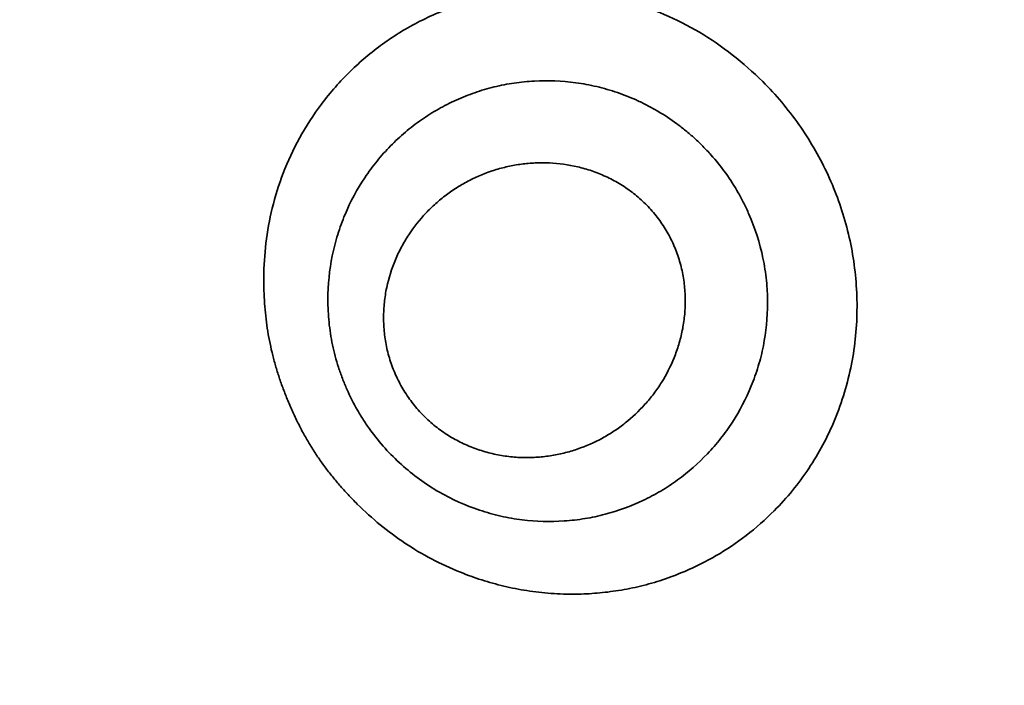
# Model space of a CAD drawing. Units: millimetres. Extents: x 0 to 21242, y 0 to 26426.
# Drawn here: x 7995 to 8018, y 13055 to 13070 of the extents above; entities that cross this region are included whole.
import ezdxf

# ---------------------------------------------------------------- set-up
doc = ezdxf.new("R2010")
doc.units = ezdxf.units.MM
doc.layers.add('MD_Visible', color=7, linetype='Continuous', lineweight=50)
doc.layers.add('MD_Visible Narrow', color=7, linetype='Continuous', lineweight=35)
doc.dimstyles.get("Standard").update_dxf_attribs({"dimtxt": 0.18, "dimasz": 0.18, "dimexe": 0.18, "dimexo": 0.0625, "dimgap": 0.09, "dimtad": 0, "dimtih": 1, "dimtoh": 1, "dimdec": 4, "dimzin": 0, "dimdsep": 46, "dimtxsty": 'Standard', "dimcen": 0.09, "dimadec": 0, "dimazin": 0, "dimtfac": 1, "dimtdec": 4, "dimtofl": 0, "dimtmove": 0, "dimatfit": 3, "dimfxl": 1, "dimtolj": 1, "dimtzin": 0, "dimarcsym": 0})

# ---------------------------------------------------------------- blocks, each defined once
blk = doc.blocks.new('CustomObjectsInViewport4_0')
at = {"layer": 'MD_Visible Narrow'}
for points, knots in [([(8014.759, 13063.699), (8014.759, 13063.472), (8014.737, 13063.02), (8014.64, 13062.355), (8014.478, 13061.704), (8014.255, 13061.08), (8013.976, 13060.489), (8013.648, 13059.939), (8013.271, 13059.429), (8012.794, 13058.901), (8012.21, 13058.383), (8011.512, 13057.914), (8010.853, 13057.585), (8010.26, 13057.36), (8009.748, 13057.213), (8009.24, 13057.111), (8008.739, 13057.05), (8008.215, 13057.024), (8007.671, 13057.04), (8007.113, 13057.104), (8006.576, 13057.21), (8006.061, 13057.353), (8005.498, 13057.556), (8004.898, 13057.832), (8004.275, 13058.202), (8003.699, 13058.63), (8003.27, 13059.021), (8002.962, 13059.337), (8002.761, 13059.558), (8002.573, 13059.783), (8002.397, 13060.013), (8002.232, 13060.249), (8002.077, 13060.492), (8001.932, 13060.744), (8001.796, 13061.004), (8001.668, 13061.276), (8001.55, 13061.55), (8001.443, 13061.823), (8001.35, 13062.092), (8001.267, 13062.364), (8001.195, 13062.639), (8001.135, 13062.917), (8001.086, 13063.199), (8001.048, 13063.486), (8001.022, 13063.777), (8001.007, 13064.073), (8001.002, 13064.542), (8001.043, 13065.187), (8001.189, 13066.002), (8001.445, 13066.821), (8001.824, 13067.637), (8002.344, 13068.437), (8002.883, 13069.048), (8003.372, 13069.494), (8003.76, 13069.798), (8004.178, 13070.077), (8004.628, 13070.327), (8005.135, 13070.559), (8005.696, 13070.759), (8006.31, 13070.912), (8006.944, 13071.006), (8007.685, 13071.042), (8008.517, 13070.988), (8009.423, 13070.803), (8010.29, 13070.5), (8011.111, 13070.083), (8011.878, 13069.558), (8012.511, 13068.999), (8013.018, 13068.448), (8013.415, 13067.934), (8013.764, 13067.391), (8014.065, 13066.822), (8014.314, 13066.229), (8014.511, 13065.617), (8014.654, 13064.988), (8014.74, 13064.345), (8014.759, 13063.915), (8014.759, 13063.699)], [0, 0, 0, 0, 0.0153369, 0.0308262, 0.0465492, 0.0625856, 0.0782627, 0.0938425, 0.1094078, 0.1250398, 0.1465944, 0.1673148, 0.1874303, 0.2008838, 0.2137958, 0.2262299, 0.2382452, 0.2498962, 0.2633952, 0.2763211, 0.2887566, 0.3007814, 0.3124742, 0.3287707, 0.3443948, 0.359677, 0.3749958, 0.3814804, 0.3878014, 0.3939982, 0.4001121, 0.4061865, 0.4122653, 0.4183925, 0.4246112, 0.4309628, 0.4374863, 0.4436112, 0.4496985, 0.4557753, 0.4618679, 0.4680013, 0.4741993, 0.4804843, 0.4868773, 0.4933978, 0.5000638, 0.5179966, 0.5366857, 0.5564085, 0.5774643, 0.6001825, 0.6249273, 0.6368458, 0.648992, 0.6614131, 0.674159, 0.6872813, 0.7028098, 0.7183382, 0.7339496, 0.7497281, 0.7720107, 0.7934493, 0.8142442, 0.834607, 0.8547551, 0.8749044, 0.8887686, 0.9024697, 0.9160799, 0.9296739, 0.9433269, 0.9571139, 0.9711085, 0.9853813, 1, 1, 1, 1]), ([(8012.685, 13063.785), (8012.685, 13063.442), (8012.651, 13063.111), (8012.556, 13062.63), (8012.516, 13062.472), (8012.446, 13062.239), (8012.42, 13062.161), (8012.366, 13062.009), (8012.338, 13061.934), (8012.186, 13061.563), (8012.041, 13061.284), (8011.828, 13060.956), (8011.784, 13060.891), (8011.693, 13060.764), (8011.645, 13060.701), (8011.548, 13060.579), (8011.499, 13060.518), (8011.397, 13060.401), (8011.345, 13060.344), (8011.079, 13060.064), (8010.848, 13059.861), (8010.535, 13059.634), (8010.472, 13059.59), (8010.342, 13059.505), (8010.276, 13059.464), (8010.074, 13059.344), (8009.937, 13059.271), (8009.516, 13059.072), (8009.223, 13058.964), (8008.766, 13058.843), (8008.611, 13058.81), (8008.373, 13058.771), (8008.292, 13058.76), (8008.132, 13058.741), (8008.051, 13058.734), (8007.648, 13058.706), (8007.323, 13058.714), (8006.831, 13058.775), (8006.666, 13058.804), (8006.418, 13058.86), (8006.335, 13058.881), (8006.17, 13058.928), (8006.088, 13058.953), (8005.682, 13059.089), (8005.366, 13059.229), (8004.911, 13059.492), (8004.762, 13059.589), (8004.47, 13059.802), (8004.331, 13059.916), (8004.065, 13060.156), (8003.937, 13060.283), (8003.696, 13060.551), (8003.582, 13060.693), (8003.42, 13060.916), (8003.368, 13060.992), (8003.269, 13061.145), (8003.222, 13061.223), (8003.086, 13061.459), (8003.005, 13061.62), (8002.895, 13061.868), (8002.861, 13061.952), (8002.796, 13062.121), (8002.765, 13062.206), (8002.681, 13062.466), (8002.635, 13062.639), (8002.563, 13062.987), (8002.536, 13063.161), (8002.51, 13063.424), (8002.503, 13063.511), (8002.495, 13063.686), (8002.493, 13063.775), (8002.492, 13064.212), (8002.527, 13064.551), (8002.611, 13064.965), (8002.63, 13065.047), (8002.672, 13065.21), (8002.695, 13065.291), (8002.769, 13065.531), (8002.826, 13065.686), (8003.015, 13066.138), (8003.168, 13066.423), (8003.436, 13066.825), (8003.531, 13066.954), (8003.731, 13067.199), (8003.836, 13067.316), (8004.055, 13067.539), (8004.17, 13067.646), (8004.348, 13067.797), (8004.409, 13067.846), (8004.533, 13067.942), (8004.596, 13067.988), (8004.788, 13068.122), (8004.92, 13068.205), (8005.121, 13068.319), (8005.189, 13068.355), (8005.327, 13068.425), (8005.396, 13068.459), (8005.607, 13068.554), (8005.751, 13068.612), (8005.971, 13068.688), (8006.045, 13068.712), (8006.195, 13068.756), (8006.271, 13068.777), (8006.5, 13068.833), (8006.654, 13068.863), (8006.964, 13068.909), (8007.121, 13068.924), (8007.593, 13068.95), (8007.913, 13068.939), (8008.32, 13068.883), (8008.402, 13068.87), (8008.564, 13068.839), (8008.645, 13068.822), (8008.887, 13068.764), (8009.047, 13068.718), (8009.365, 13068.609), (8009.523, 13068.546), (8009.757, 13068.438), (8009.835, 13068.4), (8009.99, 13068.319), (8010.067, 13068.277), (8010.292, 13068.144), (8010.438, 13068.047), (8010.651, 13067.891), (8010.72, 13067.837), (8010.857, 13067.724), (8010.925, 13067.666), (8011.057, 13067.546), (8011.122, 13067.483), (8011.25, 13067.355), (8011.313, 13067.288), (8011.495, 13067.084), (8011.608, 13066.942), (8011.82, 13066.648), (8011.918, 13066.495), (8012.052, 13066.258), (8012.095, 13066.178), (8012.177, 13066.015), (8012.216, 13065.931), (8012.398, 13065.515), (8012.506, 13065.175), (8012.596, 13064.741), (8012.612, 13064.653), (8012.639, 13064.479), (8012.65, 13064.391), (8012.668, 13064.218), (8012.674, 13064.131), (8012.681, 13064.001), (8012.682, 13063.958), (8012.684, 13063.893), (8012.684, 13063.872), (8012.685, 13063.828), (8012.685, 13063.807), (8012.685, 13063.785)], [0, 0, 0, 0, 0.03125, 0.03125, 0.046875, 0.046875, 0.054687, 0.054687, 0.0625, 0.0625, 0.09375, 0.09375, 0.101562, 0.101562, 0.109375, 0.109375, 0.117187, 0.117187, 0.125, 0.125, 0.15625, 0.15625, 0.164062, 0.164062, 0.171875, 0.171875, 0.1875, 0.1875, 0.21875, 0.21875, 0.234375, 0.234375, 0.242187, 0.242187, 0.25, 0.25, 0.28125, 0.28125, 0.296875, 0.296875, 0.304687, 0.304687, 0.3125, 0.3125, 0.34375, 0.34375, 0.359375, 0.359375, 0.375, 0.375, 0.390625, 0.390625, 0.40625, 0.40625, 0.414063, 0.414063, 0.421875, 0.421875, 0.4375, 0.4375, 0.445313, 0.445313, 0.453125, 0.453125, 0.46875, 0.46875, 0.484375, 0.484375, 0.492188, 0.492188, 0.5, 0.5, 0.53125, 0.53125, 0.539063, 0.539063, 0.546875, 0.546875, 0.5625, 0.5625, 0.59375, 0.59375, 0.609375, 0.609375, 0.625, 0.625, 0.640625, 0.640625, 0.648438, 0.648438, 0.65625, 0.65625, 0.671875, 0.671875, 0.679688, 0.679688, 0.6875, 0.6875, 0.703125, 0.703125, 0.710938, 0.710938, 0.71875, 0.71875, 0.734375, 0.734375, 0.75, 0.75, 0.78125, 0.78125, 0.789063, 0.789063, 0.796875, 0.796875, 0.8125, 0.8125, 0.828125, 0.828125, 0.835938, 0.835938, 0.84375, 0.84375, 0.859375, 0.859375, 0.867188, 0.867188, 0.875, 0.875, 0.882813, 0.882813, 0.890625, 0.890625, 0.90625, 0.90625, 0.921875, 0.921875, 0.929688, 0.929688, 0.9375, 0.9375, 0.96875, 0.96875, 0.976563, 0.976563, 0.984375, 0.984375, 0.992188, 0.992188, 0.996094, 0.996094, 0.998047, 0.998047, 1, 1, 1, 1]), ([(8010.777, 13063.831), (8010.777, 13063.889), (8010.776, 13063.948), (8010.769, 13064.065), (8010.765, 13064.124), (8010.746, 13064.301), (8010.709, 13064.535), (8010.645, 13064.767), (8010.585, 13064.941), (8010.564, 13064.999), (8010.517, 13065.113), (8010.492, 13065.169), (8010.413, 13065.335), (8010.354, 13065.442), (8010.255, 13065.597), (8010.22, 13065.648), (8010.148, 13065.748), (8010.11, 13065.798), (8009.992, 13065.942), (8009.908, 13066.032), (8009.732, 13066.201), (8009.64, 13066.28), (8009.495, 13066.39), (8009.446, 13066.425), (8009.346, 13066.493), (8009.296, 13066.525), (8009.143, 13066.616), (8009.039, 13066.67), (8008.88, 13066.744), (8008.826, 13066.766), (8008.718, 13066.809), (8008.664, 13066.83), (8008.501, 13066.885), (8008.392, 13066.917), (8008.065, 13066.994), (8007.846, 13067.024), (8007.573, 13067.036), (8007.518, 13067.037), (8007.408, 13067.037), (8007.354, 13067.036), (8007.192, 13067.028), (8007.085, 13067.019), (8006.873, 13066.991), (8006.768, 13066.972), (8006.561, 13066.926), (8006.458, 13066.899), (8006.154, 13066.802), (8005.96, 13066.722), (8005.681, 13066.579), (8005.589, 13066.527), (8005.411, 13066.416), (8005.324, 13066.357), (8005.197, 13066.261), (8005.155, 13066.228), (8005.073, 13066.161), (8004.952, 13066.057), (8004.838, 13065.947), (8004.62, 13065.715), (8004.487, 13065.549), (8004.308, 13065.277), (8004.252, 13065.183), (8004.148, 13064.988), (8004.1, 13064.887), (8003.971, 13064.58), (8003.903, 13064.366), (8003.832, 13064.03), (8003.814, 13063.914), (8003.796, 13063.739), (8003.791, 13063.681), (8003.785, 13063.563), (8003.784, 13063.504), (8003.784, 13063.325), (8003.789, 13063.206), (8003.814, 13062.969), (8003.832, 13062.85), (8003.872, 13062.672), (8003.887, 13062.613), (8003.921, 13062.495), (8003.939, 13062.436), (8003.98, 13062.32), (8004.002, 13062.262), (8004.049, 13062.149), (8004.074, 13062.093), (8004.153, 13061.926), (8004.213, 13061.818), (8004.313, 13061.661), (8004.348, 13061.608), (8004.421, 13061.507), (8004.458, 13061.458), (8004.575, 13061.314), (8004.658, 13061.223), (8004.79, 13061.095), (8004.835, 13061.053), (8004.928, 13060.972), (8004.975, 13060.933), (8005.121, 13060.819), (8005.22, 13060.751), (8005.426, 13060.626), (8005.531, 13060.57), (8005.747, 13060.47), (8005.858, 13060.426), (8006.025, 13060.368), (8006.08, 13060.351), (8006.192, 13060.319), (8006.248, 13060.304), (8006.417, 13060.264), (8006.529, 13060.244), (8006.699, 13060.221), (8006.756, 13060.215), (8006.869, 13060.206), (8006.926, 13060.203), (8007.094, 13060.198), (8007.205, 13060.199), (8007.425, 13060.213), (8007.535, 13060.224), (8007.751, 13060.257), (8007.859, 13060.278), (8008.07, 13060.33), (8008.173, 13060.36), (8008.477, 13060.464), (8008.671, 13060.55), (8008.951, 13060.703), (8009.042, 13060.758), (8009.219, 13060.875), (8009.304, 13060.937), (8009.55, 13061.133), (8009.702, 13061.277), (8009.879, 13061.474), (8009.914, 13061.514), (8009.981, 13061.596), (8010.014, 13061.638), (8010.111, 13061.766), (8010.171, 13061.853), (8010.34, 13062.124), (8010.437, 13062.314), (8010.559, 13062.615), (8010.595, 13062.718), (8010.659, 13062.93), (8010.687, 13063.039), (8010.731, 13063.259), (8010.748, 13063.371), (8010.765, 13063.542), (8010.77, 13063.599), (8010.776, 13063.714), (8010.777, 13063.772), (8010.777, 13063.831)], [0, 0, 0, 0, 0.007812, 0.007812, 0.015625, 0.015625, 0.03125, 0.046875, 0.046875, 0.054687, 0.054687, 0.0625, 0.0625, 0.078125, 0.078125, 0.085937, 0.085937, 0.09375, 0.09375, 0.109375, 0.109375, 0.125, 0.125, 0.132812, 0.132812, 0.140625, 0.140625, 0.15625, 0.15625, 0.164062, 0.164062, 0.171875, 0.171875, 0.1875, 0.1875, 0.21875, 0.21875, 0.226562, 0.226562, 0.234375, 0.234375, 0.25, 0.25, 0.265625, 0.265625, 0.28125, 0.28125, 0.3125, 0.3125, 0.328125, 0.328125, 0.34375, 0.34375, 0.351563, 0.351563, 0.359375, 0.375, 0.375, 0.40625, 0.40625, 0.421875, 0.421875, 0.4375, 0.4375, 0.46875, 0.46875, 0.484375, 0.484375, 0.492188, 0.492188, 0.5, 0.5, 0.515625, 0.515625, 0.53125, 0.53125, 0.539063, 0.539063, 0.546875, 0.546875, 0.554688, 0.554688, 0.5625, 0.5625, 0.578125, 0.578125, 0.585937, 0.585937, 0.59375, 0.59375, 0.609375, 0.609375, 0.617187, 0.617187, 0.625, 0.625, 0.640625, 0.640625, 0.65625, 0.65625, 0.671875, 0.671875, 0.679687, 0.679687, 0.6875, 0.6875, 0.703125, 0.703125, 0.710937, 0.710937, 0.71875, 0.71875, 0.734375, 0.734375, 0.75, 0.75, 0.765625, 0.765625, 0.78125, 0.78125, 0.8125, 0.8125, 0.828125, 0.828125, 0.84375, 0.84375, 0.875, 0.875, 0.882813, 0.882813, 0.890625, 0.890625, 0.90625, 0.90625, 0.9375, 0.9375, 0.953125, 0.953125, 0.96875, 0.96875, 0.984375, 0.984375, 0.992188, 0.992188, 1, 1, 1, 1])]:
    blk.add_open_spline(points, degree=3, knots=knots, dxfattribs=at)
blk = doc.blocks.new('*D5')
at = {"color": 0, "lineweight": -2, "transparency": 16777216}
for p, q in [((3670.846, 15081.797), (3670.846, 15082.977)), ((10881.194, 15081.797), (10881.194, 15082.977)), ((3870.846, 15082.797), (10681.194, 15082.797))]:
    blk.add_line(p, q, dxfattribs=at)
at = {"color": 0, "transparency": 16777216}
for points in [[(3870.846, 15116.13), (3870.846, 15049.464), (3670.846, 15082.797)], [(10681.194, 15116.13), (10681.194, 15049.464), (10881.194, 15082.797)]]:
    blk.add_solid(points, dxfattribs=at)
at = {"layer": 'Defpoints', "color": 0, "transparency": 16777216}
for p in [(10881.194, 15082.797), (10881.194, 11947.53), (3670.846, 10346.939)]:
    blk.add_point(p, dxfattribs=at)
at = {"color": 0, "transparency": 16777216, "insert": (7276.02, 15332.797), "char_height": 300, "attachment_point": 5}
blk.add_mtext('\\A1;720', dxfattribs=at)

msp = doc.modelspace()

# ---------------------------------------------------------------- block references
at = {"layer": 'MD_Visible'}
msp.add_blockref('CustomObjectsInViewport4_0', (0, 0), dxfattribs=at)

# ---------------------------------------------------------------- dimensions: what is measured, and where the dimension line sits
dim = msp.add_linear_dim(base=(10881.194, 15082.797), p1=(3670.846, 10346.939), p2=(10881.194, 11947.53), dimstyle='Standard', override={"dimtxt": 300, "dimasz": 200, "dimgap": 100, "dimtad": 1, "dimtih": 0, "dimdec": 0, "dimlfac": 0.1, "dimrnd": 5, "dimfxlon": 1})
dim.commit()
dim.dimension.update_dxf_attribs({"geometry": '*D5', "text_midpoint": (7276.02, 15332.797)})

doc.saveas('drawing.dxf')
